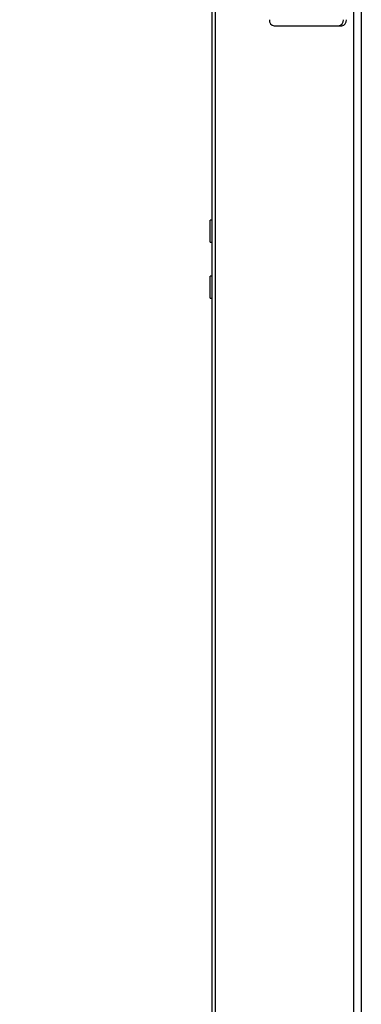
# Model space of a CAD drawing. Units: millimetres. Extents: x 75 to 6225, y 75 to 4380.
# Drawn here: x 792 to 945, y 3105 to 3545 of the extents above; entities that cross this region are included whole.
import ezdxf

# ---------------------------------------------------------------- set-up
doc = ezdxf.new("R2010")
doc.units = ezdxf.units.MM
doc.header["$LTSCALE"] = 15
doc.header["$PDSIZE"] = -1
doc.layers.add('WYMIAR', color=8, linetype='Continuous')
doc.styles.add('SLDTEXTSTYLE0', font='TXT', dxfattribs={"width": 0.605})
doc.dimstyles.new('SLDDIMSTYLE2', dxfattribs={"dimtxt": 46.229736, "dimasz": 49.53, "dimexe": 0, "dimexo": 0.0625, "dimgap": 11.557434, "dimtad": 1, "dimdec": 0, "dimrnd": 1e-09, "dimzin": 12, "dimdsep": 46, "dimtxsty": 'SLDTEXTSTYLE0', "dimsah": 1, "dimcen": 0.09, "dimadec": 0, "dimazin": 3, "dimtfac": 1, "dimtdec": 0, "dimtofl": 0, "dimtmove": 0, "dimatfit": 3, "dimfxl": 1, "dimfrac": 2, "dimtolj": 1, "dimtzin": 12, "dimarcsym": 0})

# ---------------------------------------------------------------- blocks, each defined once
blk = doc.blocks.new('_D_6')
at = {"layer": 'Defpoints', "color": 0}
for p in [(566.68, 4068.02), (253.4, 2721.67), (936.4, 2721.67)]:
    blk.add_point(p, dxfattribs=at)
at = {"layer": 'WYMIAR', "color": 0, "lineweight": -2}
for p, q in [((566.61, 4068.02), (253.4, 4068.02)), ((253.4, 4018.49), (253.4, 2771.2)), ((936.34, 2721.67), (253.4, 2721.67))]:
    blk.add_line(p, q, dxfattribs=at)
at = {"layer": 'WYMIAR', "color": 0}
for points in [[(261.66, 4018.49), (245.15, 4018.49), (253.4, 4068.02)], [(245.15, 2771.2), (261.66, 2771.2), (253.4, 2721.67)]]:
    blk.add_solid(points, dxfattribs=at)
at = {"layer": 'WYMIAR', "color": 0, "insert": (195.62, 3394.85), "char_height": 46.23, "attachment_point": 2, "rotation": 90, "style": 'SLDTEXTSTYLE0'}
blk.add_mtext('\\A1;1346', dxfattribs=at)

msp = doc.modelspace()

# ---------------------------------------------------------------- linework, layer by layer
at = {"lineweight": 25}
for p, q in [((878.205, 2788.031), (878.205, 4088.175)), ((879.593, 2788.031), (879.593, 4085.85)), ((941.491, 2788.031), (941.491, 3988.407)), ((944.843, 3983.921), (944.843, 2788.781)), ((905.857, 3541.731), (934.686, 3541.731)), ((934.686, 3541.731), (936.1, 3541.731)), ((878.205, 3454.931), (877.205, 3454.931)), ((877.205, 3449.371), (877.205, 3454.931)), ((877.205, 3445.131), (877.205, 3449.371)), ((877.205, 3445.131), (878.205, 3445.131)), ((878.205, 3429.931), (877.205, 3429.931)), ((877.205, 3425.255), (877.205, 3429.931)), ((877.205, 3420.131), (877.205, 3425.255)), ((877.205, 3420.131), (878.205, 3420.131))]:
    msp.add_line(p, q, dxfattribs=at)
for centre, start, end in [((906.333, 3544.287), 175.28382, 259.45084), ((934.21, 3544.287), 280.54916, 4.71618), ((935.624, 3544.287), 280.54916, 4.71618)]:
    msp.add_arc(centre, 2.6, start, end, dxfattribs=at)

# ---------------------------------------------------------------- dimensions: what is measured, and where the dimension line sits
at = {"layer": 'WYMIAR'}
dim = msp.add_linear_dim(base=(253.404, 2721.669), p1=(566.677, 4068.023), p2=(936.403, 2721.669), angle=90, dimstyle='SLDDIMSTYLE2', dxfattribs=at)
dim.commit()
dim.dimension.update_dxf_attribs({"geometry": '_D_6', "text_midpoint": (253.404, 3394.846), "dimtype": 160})

doc.saveas('drawing.dxf')
